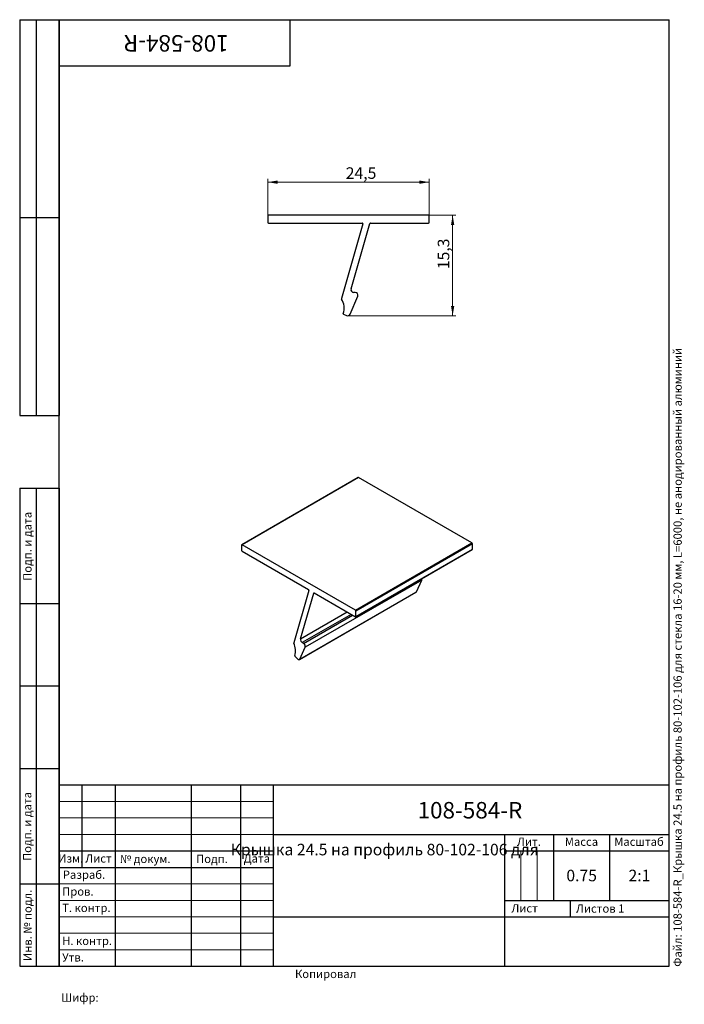
# Model space of a CAD drawing. Units: millimetres. Extents: x 4 to 105, y -3 to 146.
import ezdxf

# ---------------------------------------------------------------- set-up
doc = ezdxf.new("R2010")
doc.units = ezdxf.units.MM
doc.header["$LTSCALE"] = 0.5
doc.linetypes.add('CENTERX2', pattern=[20.32, 12.7, -2.54, 2.54, -2.54])
doc.styles.add('SLDTEXTSTYLE0', font='TXT', dxfattribs={"width": 0.7, "bigfont": 'bigfont'})
doc.styles.add('SLDTEXTSTYLE1', font='TXT', dxfattribs={"width": 0.7})
doc.dimstyles.new('SLDDIMSTYLE0', dxfattribs={"dimtxt": 1.75, "dimasz": 1.5, "dimexe": 0, "dimexo": 0.0625, "dimgap": 0.4375, "dimtad": 2, "dimdec": 1, "dimrnd": 1e-09, "dimzin": 12, "dimdsep": 46, "dimtxsty": 'SLDTEXTSTYLE1', "dimsah": 1, "dimcen": 0.09, "dimadec": 0, "dimazin": 3, "dimtfac": 1, "dimtdec": 3, "dimtofl": 0, "dimtmove": 0, "dimatfit": 3, "dimfxl": 1, "dimfrac": 2, "dimtolj": 1, "dimtzin": 12, "dimarcsym": 0})
doc.dimstyles.new('SLDDIMSTYLE1', dxfattribs={"dimtxt": 1.75, "dimasz": 1.5, "dimexe": 0, "dimexo": 0.0625, "dimgap": 0.4375, "dimtad": 2, "dimdec": 3, "dimrnd": 1e-09, "dimzin": 12, "dimdsep": 46, "dimtxsty": 'SLDTEXTSTYLE1', "dimsah": 1, "dimcen": 0.09, "dimadec": 0, "dimazin": 3, "dimtfac": 1, "dimtdec": 3, "dimtofl": 0, "dimtmove": 0, "dimatfit": 3, "dimfxl": 1, "dimfrac": 2, "dimtolj": 1, "dimtzin": 12, "dimarcsym": 0})

# ---------------------------------------------------------------- blocks, each defined once
blk = doc.blocks.new('_D')
at = {"color": 7, "linetype": 'Continuous', "lineweight": 0}
for p, q in [((66.02, 116.37), (70.16, 116.37)), ((69.66, 116.37), (69.66, 101.11)), ((55.12, 101.11), (70.16, 101.11))]:
    blk.add_line(p, q, dxfattribs=at)
at = {"color": 7, "linetype": 'Continuous', "lineweight": 18}
for points in [[(69.66, 116.37), (69.41, 114.87), (69.91, 114.87)], [(69.66, 101.11), (69.91, 102.61), (69.41, 102.61)]]:
    blk.add_solid(points, dxfattribs=at)
at = {"color": 7, "linetype": 'Continuous', "lineweight": 18, "insert": (67.4, 108.18), "char_height": 1.75, "attachment_point": 1, "rotation": 90, "style": 'SLDTEXTSTYLE1'}
blk.add_mtext('15,3', dxfattribs=at)
blk = doc.blocks.new('_D_1')
at = {"color": 7, "linetype": 'Continuous', "lineweight": 0}
for p, q in [((41.62, 116.27), (41.62, 121.87)), ((66.12, 121.37), (41.62, 121.37)), ((66.12, 116.27), (66.12, 121.87))]:
    blk.add_line(p, q, dxfattribs=at)
at = {"color": 7, "linetype": 'Continuous', "lineweight": 18}
for points in [[(41.62, 121.37), (43.12, 121.12), (43.12, 121.62)], [(66.12, 121.37), (64.62, 121.62), (64.62, 121.12)]]:
    blk.add_solid(points, dxfattribs=at)
at = {"color": 7, "linetype": 'Continuous', "lineweight": 18, "insert": (53.45, 123.62), "char_height": 1.75, "attachment_point": 1, "style": 'SLDTEXTSTYLE1'}
blk.add_mtext('24,5', dxfattribs=at)

msp = doc.modelspace()

# ---------------------------------------------------------------- linework, layer by layer
at = {"color": 7, "linetype": 'Continuous', "lineweight": 25}
for p, q in [((4, 146), (10, 146)), ((4, 146), (4, 86)), ((6.5, 146), (6.5, 86)), ((10, 2.5), (10, 146)), ((10, 146), (102.5, 146)), ((10, 139), (10, 146)), ((10, 146), (45, 146)), ((10, 146), (10, 86)), ((45, 139), (45, 146)), ((102.5, 2.5), (102.5, 146)), ((10, 139), (45, 139)), ((4, 116), (10, 116)), ((41.617, 116.2664), (41.617, 115.2664)), ((66.017, 116.3664), (41.717, 116.3664)), ((41.717, 115.1664), (55.944, 115.1664)), ((56.0401, 115.0389), (52.7921, 103.7118)), ((54.2525, 105.1767), (57.0962, 115.094)), ((57.1923, 115.1664), (66.017, 115.1664)), ((66.117, 115.2664), (66.117, 116.2664)), ((54.9018, 104.6664), (54.637, 104.6664)), ((54.0995, 101.3526), (55.27, 104.1101)), ((53.1129, 101.3369), (53.575, 101.1407)), ((4, 86), (10, 86)), ((55.3496, 76.6055), (37.672, 66.4004)), ((55.3996, 76.6006), (37.722, 66.3955)), ((72.5823, 66.6812), (55.3996, 76.6006)), ((4, 75), (10, 75)), ((4, 75), (4, 2.5)), ((6.5, 75), (6.5, 2.5)), ((10, 75), (10, 2.5)), ((37.6513, 66.3547), (37.6513, 65.5381)), ((54.9047, 56.4761), (37.722, 66.3955)), ((54.9047, 56.4761), (72.5823, 66.6812)), ((54.9547, 55.4913), (72.6323, 65.6964)), ((72.653, 66.5588), (54.9754, 56.3537)), ((54.9754, 55.5371), (72.653, 65.7422)), ((72.653, 65.7422), (72.653, 66.5588)), ((37.722, 65.4156), (47.782, 59.6081)), ((64.9831, 61.0604), (47.3054, 50.8553)), ((64.1554, 59.2866), (64.9831, 61.0604)), ((47.85, 59.4647), (45.5533, 51.5416)), ((46.4174, 49.013), (64.095, 59.2181)), ((46.4778, 49.0815), (64.1554, 59.2866)), ((46.5859, 52.1416), (48.5967, 59.0786)), ((48.6452, 59.1066), (48.5967, 59.0786)), ((48.6647, 59.0985), (54.9047, 55.4963)), ((4, 57.5), (10, 57.5)), ((46.5859, 52.1416), (53.6509, 56.2201)), ((54.2836, 55.8548), (46.8578, 51.568)), ((47.0451, 51.4599), (54.4709, 55.7467)), ((54.9754, 55.5371), (54.9754, 56.3537)), ((46.4778, 49.0815), (47.3054, 50.8553)), ((47.0451, 51.4599), (46.8578, 51.568)), ((45.7801, 49.4714), (46.1069, 49.1226)), ((4, 45), (10, 45)), ((4, 32.5), (10, 32.5)), ((10, 2.5), (10, 30)), ((10, 30), (102.5, 30)), ((13.5, 17.5), (13.5, 30)), ((18.5, 30), (18.5, 2.5)), ((30, 30), (30, 2.5)), ((37.5, 30), (37.5, 2.5)), ((42.5, 2.5), (42.5, 30)), ((102.5, 2.5), (102.5, 30)), ((42.5, 22.5), (102.5, 22.5)), ((77.5, 22.5), (77.5, 2.5)), ((85, 12.5), (85, 22.5)), ((93.5, 12.5), (93.5, 22.5)), ((10, 20), (42.5, 20)), ((77.5, 20), (102.5, 20)), ((10, 17.5), (42.5, 17.5)), ((4, 15), (10, 15)), ((77.5, 12.5), (102.5, 12.5)), ((87.5, 12.5), (87.5, 10)), ((42.5, 10), (102.5, 10)), ((4, 2.5), (10, 2.5)), ((10, 2.5), (102.5, 2.5)), ((10, 2.5), (102.5, 2.5))]:
    msp.add_line(p, q, dxfattribs=at)
at = {"color": 7, "linetype": 'CENTERX2', "lineweight": 18}
msp.add_line((53.7313, 101.1089), (55.1172, 101.1089), dxfattribs=at)
at = {"color": 7, "linetype": 'Continuous', "lineweight": 18}
for p, q in [((10, 27.5), (42.5, 27.5)), ((10, 25), (42.5, 25)), ((10, 22.5), (42.5, 22.5)), ((80, 20), (80, 12.5)), ((82.5, 20), (82.5, 12.5)), ((10, 15), (42.5, 15)), ((10, 12.5), (42.5, 12.5)), ((10, 10), (42.5, 10)), ((10, 7.5), (42.5, 7.5)), ((10, 5), (42.5, 5))]:
    msp.add_line(p, q, dxfattribs=at)
at = {"color": 7, "linetype": 'Continuous', "lineweight": 25, "flags": 128}
for points in [[(48.5967, 59.0786), (48.6007, 59.0886), (48.6064, 59.0968), (48.6136, 59.1028), (48.6221, 59.1067), (48.6318, 59.1082), (48.6423, 59.1073), (48.6533, 59.104), (48.6647, 59.0985)], [(64.1554, 59.2866), (64.1289, 59.2457), (64.095, 59.2181)], [(46.1069, 49.1226), (46.1598, 49.0729), (46.2149, 49.0342), (46.2702, 49.0081), (46.3234, 48.9954), (46.3725, 48.9967), (46.4156, 49.012), (46.4512, 49.0406), (46.4778, 49.0815)]]:
    msp.add_lwpolyline(points, dxfattribs=at)
at = {"color": 7, "linetype": 'Continuous', "lineweight": 25}
for centre, radius, start, end in [((41.717, 116.2664), 0.1, 90, 180), ((41.717, 115.2664), 0.1, 180, 270), ((55.944, 115.0664), 0.1, 344, 90), ((57.1923, 115.0664), 0.1, 90, 164), ((66.017, 116.2664), 0.1, 0, 90), ((66.017, 115.2664), 0.1, 270, 0), ((54.637, 105.0664), 0.4, 164, 270), ((54.9018, 104.2664), 0.4, 337, 90), ((52.8882, 103.6843), 0.1, 164, 214.019898), ((50.84, 102.3017), 2.3712, 339.319129, 34.019898), ((53.152, 101.4289), 0.1, 159.319129, 247), ((53.7313, 101.5089), 0.4, 247, 337), ((55.3704, 76.5597), 0.0503, 54.381827, 114.313952), ((37.6944, 66.3617), 0.0437, 50.796715, 189.214037), ((72.4995, 66.5518), 0.1537, 2.605478, 57.394522), ((72.603, 65.7373), 0.0503, 305.698039, 5.620379), ((37.8048, 65.5451), 0.1537, 182.605478, 237.394522), ((64.6553, 61.1852), 0.3507, 339.16834, 16.608944), ((47.7072, 59.4849), 0.1441, 351.956168, 58.765621), ((54.8219, 56.3467), 0.1537, 2.605478, 57.394522), ((54.9323, 55.5301), 0.0437, 230.796715, 9.214037), ((45.6644, 51.5183), 0.1135, 168.170074, 206.331117), ((43.2983, 50.3076), 2.5443, 343.796392, 27.133251), ((47.1567, 52.0609), 0.5765, 171.956168, 238.765621), ((46.7669, 50.9817), 0.5532, 346.790695, 59.809836), ((45.873, 49.5687), 0.1345, 167.590847, 226.350877)]:
    msp.add_arc(centre, radius, start, end, dxfattribs=at)

# ---------------------------------------------------------------- texts
at = {"color": 7, "linetype": 'Continuous', "lineweight": 0}
for s, insert, char_height, attachment_point, rotation, style in [('108-584-R', (27.7467, 141.1595), 2.5, 2, 180, 'SLDTEXTSTYLE1'), ('Файл: 108-584-R_Крышка 24.5 на профиль 80-102-106 для стекла 16-20 мм, L=6000, не анодированный алюминий', (103.1535, 2.43), 1.25, 1, 90, 'SLDTEXTSTYLE0'), ('Подп. и дата', (4.5467, 66.1594), 1.25, 2, 90, 'SLDTEXTSTYLE0'), ('Подп. и дата', (4.5205, 23.6966), 1.25, 2, 90, 'SLDTEXTSTYLE0'), ('Инв. № подл.', (4.5641, 8.7061), 1.25, 2, 90, 'SLDTEXTSTYLE0')]:
    msp.add_mtext(s, dxfattribs=dict(at, insert=insert, char_height=char_height, attachment_point=attachment_point, rotation=rotation, style=style))
for s, insert, char_height, attachment_point, style in [('108-584-R', (72.2849, 27.4087), 2.5, 2, 'SLDTEXTSTYLE1'), ('Крышка 24.5 на профиль 80-102-106 для', (59.3586, 21.0715), 1.75, 2, 'SLDTEXTSTYLE0'), ('Лит.', (81.2287, 22.0119), 1.25, 2, 'SLDTEXTSTYLE0'), ('Масса', (89.1935, 22.0119), 1.25, 2, 'SLDTEXTSTYLE0'), ('Масштаб', (97.9251, 22.0119), 1.25, 2, 'SLDTEXTSTYLE0'), ('Изм.', (11.7246, 19.4795), 1.25, 2, 'SLDTEXTSTYLE0'), ('Лист', (15.9555, 19.4795), 1.25, 2, 'SLDTEXTSTYLE0'), ('Подп.', (30.7552, 19.4089), 1.25, 1, 'SLDTEXTSTYLE0'), ('Дата', (39.959, 19.4795), 1.25, 2, 'SLDTEXTSTYLE0'), ('№ докум.', (19.2176, 19.4089), 1.25, 1, 'SLDTEXTSTYLE0'), ('Разраб.', (10.5345, 17.012), 1.25, 1, 'SLDTEXTSTYLE0'), ('0.75', (89.2252, 17.1395), 1.75, 2, 'SLDTEXTSTYLE1'), ('2:1', (97.9892, 17.1395), 1.75, 2, 'SLDTEXTSTYLE1'), ('Пров.', (10.4452, 14.4668), 1.25, 1, 'SLDTEXTSTYLE0'), ('Т. контр.', (10.4452, 11.9795), 1.25, 1, 'SLDTEXTSTYLE0'), ('Лист', (78.5675, 11.9205), 1.25, 1, 'SLDTEXTSTYLE0'), ('Листов 1', (88.3584, 11.8828), 1.25, 1, 'SLDTEXTSTYLE0'), ('Н. контр.', (10.4452, 6.9795), 1.25, 1, 'SLDTEXTSTYLE0'), ('Утв.', (10.4452, 4.4795), 1.25, 1, 'SLDTEXTSTYLE0'), ('Копировал', (55.0504, 1.9707), 1.25, 3, 'SLDTEXTSTYLE0'), ('Шифр:', (10.3139, -1.6192), 1.25, 1, 'SLDTEXTSTYLE0')]:
    msp.add_mtext(s, dxfattribs=dict(at, insert=insert, char_height=char_height, attachment_point=attachment_point, style=style))

# ---------------------------------------------------------------- dimensions: what is measured, and where the dimension line sits
at = {"color": 7, "linetype": 'Continuous', "lineweight": 18}
dim = msp.add_linear_dim(base=(41.617, 121.3664), p1=(66.117, 116.2664), p2=(41.617, 116.2664), dimstyle='SLDDIMSTYLE1', dxfattribs=at)
dim.commit()
dim.dimension.update_dxf_attribs({"geometry": '_D_1', "text_midpoint": (54.9835, 121.3664), "dimtype": 160})
dim = msp.add_linear_dim(base=(69.66, 101.1089), p1=(66.017, 116.3664), p2=(55.1172, 101.1089), angle=90, dimstyle='SLDDIMSTYLE0', dxfattribs=at)
dim.commit()
dim.dimension.update_dxf_attribs({"geometry": '_D', "text_midpoint": (69.66, 109.5016), "dimtype": 160})

doc.saveas('drawing.dxf')
